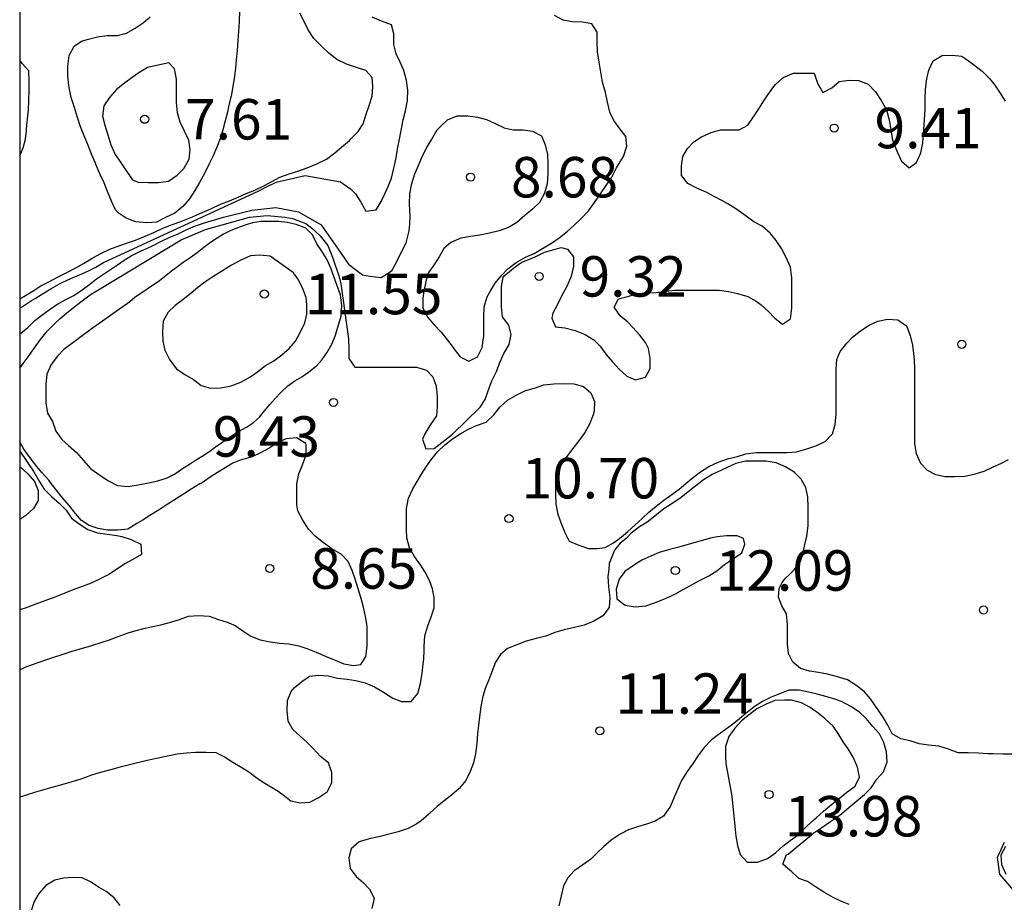
# Model space of a CAD drawing. Units: metres. Extents: x 577494 to 577844, y 4796290 to 4796540.
# Drawn here: x 577494 to 577513, y 4796441 to 4796457 of the extents above; entities that cross this region are included whole.
import ezdxf

# ---------------------------------------------------------------- set-up
doc = ezdxf.new("R2010")
doc.units = ezdxf.units.M
for name, color, linetype in [('010106', 9, 'Continuous'), ('020104', 34, 'Continuous'), ('020204', 9, 'Continuous'), ('020308', 9, 'Continuous')]:
    doc.layers.add(name, color=color, linetype=linetype)
doc.layers.add('020105', color=24, linetype='Continuous', lineweight=30)
doc.styles.add('ARIAL', font='ARIAL.TTF', dxfattribs={"height": 1})

# ---------------------------------------------------------------- blocks, each defined once
blk = doc.blocks.new('COTAPU')
blk.add_circle((0, 0), 0.075)

msp = doc.modelspace()

# ---------------------------------------------------------------- linework, layer by layer
at = {"layer": '010106', "flags": 128}
msp.add_lwpolyline([(577494.337, 4796290.27), (577844.327, 4796290.263), (577844.333, 4796540.256), (577494.343, 4796540.263)], close=True, dxfattribs=at)
at = {"layer": '020104', "flags": 128}
for points, elevation in [([(577498.419, 4796457.139), (577498.409, 4796456.94), (577498.398, 4796456.764), (577498.385, 4796456.589), (577498.372, 4796456.404), (577498.357, 4796456.233), (577498.341, 4796456.079), (577498.321, 4796455.928), (577498.294, 4796455.737), (577498.259, 4796455.561), (577498.25, 4796455.521), (577498.212, 4796455.363), (577498.191, 4796455.265), (577498.153, 4796455.1), (577498.109, 4796454.932), (577498.064, 4796454.787), (577497.993, 4796454.61), (577497.926, 4796454.455), (577497.855, 4796454.302), (577497.766, 4796454.127), (577497.677, 4796453.956), (577497.585, 4796453.807), (577497.487, 4796453.657), (577497.366, 4796453.511), (577497.216, 4796453.39), (577497.046, 4796453.311), (577496.878, 4796453.223), (577496.694, 4796453.211), (577496.495, 4796453.229), (577496.316, 4796453.294), (577496.163, 4796453.392), (577496.118, 4796453.45), (577496.039, 4796453.614), (577495.964, 4796453.79), (577495.902, 4796453.95), (577495.826, 4796454.119), (577495.758, 4796454.277), (577495.741, 4796454.317), (577495.672, 4796454.485), (577495.603, 4796454.662), (577495.536, 4796454.822), (577495.461, 4796455.006), (577495.41, 4796455.161), (577495.352, 4796455.35), (577495.293, 4796455.532), (577495.255, 4796455.719), (577495.248, 4796455.757), (577495.231, 4796455.931), (577495.231, 4796456.115), (577495.257, 4796456.313), (577495.35, 4796456.486), (577495.487, 4796456.58), (577495.59, 4796456.608), (577495.78, 4796456.662), (577495.961, 4796456.685), (577496.151, 4796456.685), (577496.322, 4796456.729), (577496.478, 4796456.821), (577496.628, 4796456.919), (577496.761, 4796457.03)], 6), ([(577494.341, 4796451.802), (577494.448, 4796451.863), (577494.586, 4796451.951), (577494.731, 4796452.038), (577494.879, 4796452.118), (577495.053, 4796452.208), (577495.223, 4796452.296), (577495.376, 4796452.375), (577495.523, 4796452.457), (577495.694, 4796452.559), (577495.844, 4796452.641), (577496.013, 4796452.72), (577496.197, 4796452.792), (577496.34, 4796452.839), (577496.489, 4796452.891), (577496.666, 4796452.96), (577496.826, 4796453.03), (577496.995, 4796453.109), (577497.174, 4796453.177), (577497.36, 4796453.246), (577497.545, 4796453.321), (577497.722, 4796453.401), (577497.894, 4796453.477), (577498.063, 4796453.553), (577498.231, 4796453.618), (577498.393, 4796453.684), (577498.541, 4796453.753), (577498.702, 4796453.817), (577498.868, 4796453.894), (577499.014, 4796453.975), (577499.164, 4796454.054), (577499.339, 4796454.117), (577499.516, 4796454.172), (577499.674, 4796454.227), (577499.853, 4796454.302), (577500.03, 4796454.39), (577500.186, 4796454.51), (577500.308, 4796454.612), (577500.455, 4796454.737), (577500.478, 4796454.76), (577500.616, 4796454.901), (577500.713, 4796455.048), (577500.766, 4796455.227), (577500.825, 4796455.384), (577500.88, 4796455.561), (577500.889, 4796455.736), (577500.876, 4796455.905), (577500.76, 4796456.037), (577500.586, 4796456.093), (577500.4, 4796456.153), (577500.221, 4796456.238), (577500.075, 4796456.355), (577499.933, 4796456.491), (577499.794, 4796456.629), (577499.689, 4796456.791), (577499.611, 4796456.956), (577499.534, 4796457.099)], 6), ([(577494.341, 4796451.141), (577494.361, 4796451.162), (577494.487, 4796451.269), (577494.617, 4796451.396), (577494.745, 4796451.497), (577494.884, 4796451.597), (577495.027, 4796451.692), (577495.179, 4796451.78), (577495.339, 4796451.863), (577495.498, 4796451.964), (577495.641, 4796452.071), (577495.763, 4796452.168), (577495.894, 4796452.259), (577496.023, 4796452.343), (577496.151, 4796452.433), (577496.276, 4796452.516), (577496.408, 4796452.596), (577496.577, 4796452.681), (577496.62, 4796452.701), (577496.789, 4796452.778), (577496.954, 4796452.864), (577497.124, 4796452.941), (577497.265, 4796452.997), (577497.426, 4796453.082), (577497.598, 4796453.153), (577497.766, 4796453.21), (577498.122, 4796453.314), (577498.647, 4796453.446), (577499.093, 4796453.494), (577499.51, 4796453.416), (577499.929, 4796453.175), (577500.248, 4796452.72), (577500.44, 4796452.443), (577500.702, 4796452.245), (577500.837, 4796452.223), (577501.048, 4796452.198), (577501.212, 4796452.301), (577501.252, 4796452.332), (577501.345, 4796452.502), (577501.432, 4796452.681), (577501.508, 4796452.838), (577501.568, 4796453.061), (577501.575, 4796453.182), (577501.582, 4796453.331), (577501.57, 4796453.562), (577501.577, 4796453.749), (577501.612, 4796453.942), (577501.671, 4796454.117), (577501.74, 4796454.272), (577501.815, 4796454.453), (577501.89, 4796454.608), (577501.986, 4796454.764), (577502.084, 4796454.937), (577502.139, 4796454.992), (577502.274, 4796455.121), (577502.455, 4796455.192), (577502.651, 4796455.194), (577502.833, 4796455.171), (577502.998, 4796455.124), (577503.148, 4796455.058), (577503.326, 4796454.969), (577503.493, 4796454.937), (577503.682, 4796454.936), (577503.857, 4796454.91), (577504.018, 4796454.821), (577504.086, 4796454.655), (577504.135, 4796454.475), (577504.14, 4796454.303), (577504.14, 4796454.12), (577504.128, 4796453.932), (577504.079, 4796453.761), (577503.982, 4796453.589), (577503.855, 4796453.465), (577503.71, 4796453.345), (577503.563, 4796453.214), (577503.41, 4796453.122), (577503.233, 4796453.06), (577503.057, 4796453.016), (577502.879, 4796452.979), (577502.704, 4796452.955), (577502.523, 4796452.926), (577502.341, 4796452.845), (577502.208, 4796452.734), (577502.12, 4796452.579), (577502.022, 4796452.427), (577501.924, 4796452.287), (577501.872, 4796452.122), (577501.837, 4796451.944), (577501.821, 4796451.814), (577501.819, 4796451.627), (577501.913, 4796451.451), (577502.026, 4796451.315), (577502.156, 4796451.183), (577502.279, 4796451.033), (577502.383, 4796450.895), (577502.402, 4796450.869), (577502.509, 4796450.723), (577502.675, 4796450.642), (577502.834, 4796450.726), (577502.917, 4796450.9), (577502.946, 4796451.079), (577502.948, 4796451.108), (577502.949, 4796451.287), (577502.949, 4796451.458), (577502.955, 4796451.652), (577503.015, 4796451.834), (577503.068, 4796451.934), (577503.163, 4796452.09), (577503.279, 4796452.23), (577503.399, 4796452.355), (577503.553, 4796452.471), (577503.724, 4796452.57), (577503.886, 4796452.642), (577504.042, 4796452.732), (577504.205, 4796452.831), (577504.351, 4796452.933), (577504.499, 4796453.05), (577504.623, 4796453.16), (577504.757, 4796453.289), (577504.893, 4796453.432), (577505.004, 4796453.584), (577505.114, 4796453.746), (577505.222, 4796453.902), (577505.325, 4796454.055), (577505.412, 4796454.228), (577505.45, 4796454.291), (577505.543, 4796454.442), (577505.602, 4796454.632), (577505.587, 4796454.811), (577505.479, 4796454.949), (577505.362, 4796455.108), (577505.287, 4796455.259), (577505.248, 4796455.447), (577505.207, 4796455.625), (577505.152, 4796455.816), (577505.12, 4796456.001), (577505.09, 4796456.189), (577505.063, 4796456.384), (577505.057, 4796456.572), (577505.056, 4796456.746), (577504.954, 4796456.9), (577504.78, 4796456.933), (577504.589, 4796456.937), (577504.422, 4796456.968), (577504.262, 4796457.055)], 8), ([(577494.341, 4796451.633), (577494.392, 4796451.658), (577494.558, 4796451.768), (577494.622, 4796451.804), (577494.758, 4796451.894), (577494.916, 4796451.988), (577495.088, 4796452.082), (577495.136, 4796452.106), (577495.286, 4796452.174), (577495.448, 4796452.244), (577495.604, 4796452.312), (577495.752, 4796452.388), (577495.894, 4796452.472), (577498.764, 4796453.797), (577498.968, 4796453.902), (577499.118, 4796453.971), (577499.2, 4796453.99), (577499.634, 4796454.088), (577500.292, 4796453.971), (577500.475, 4796453.842), (577500.568, 4796453.75), (577500.671, 4796453.591), (577500.763, 4796453.425), (577500.955, 4796453.453), (577501.045, 4796453.605), (577501.115, 4796453.745), (577501.177, 4796453.885), (577501.235, 4796454.037), (577501.277, 4796454.197), (577501.289, 4796454.251), (577501.323, 4796454.417), (577501.351, 4796454.583), (577501.381, 4796454.733), (577501.419, 4796454.925), (577501.455, 4796455.119), (577501.495, 4796455.289), (577501.537, 4796455.479), (577501.543, 4796455.673), (577501.517, 4796455.849), (577501.467, 4796456.035), (577501.396, 4796456.189), (577501.326, 4796456.345), (577501.282, 4796456.519), (577501.278, 4796456.715), (577501.238, 4796456.881), (577501.054, 4796456.951), (577500.878, 4796457.027)], 7), ([(577494.341, 4796450.514), (577494.402, 4796450.602), (577494.512, 4796450.746), (577494.612, 4796450.888), (577494.722, 4796451.046), (577494.85, 4796451.198), (577494.99, 4796451.34), (577495.09, 4796451.432), (577495.24, 4796451.562), (577495.39, 4796451.684), (577495.496, 4796451.764), (577495.55, 4796451.804), (577495.664, 4796451.884), (577495.786, 4796451.962), (577497.332, 4796452.894), (577497.786, 4796453.084), (577498.599, 4796453.316), (577498.928, 4796453.344), (577499.263, 4796453.317), (577499.397, 4796453.288), (577499.645, 4796453.196), (577499.759, 4796453.111), (577499.912, 4796452.967), (577500.056, 4796452.789), (577500.144, 4796452.57), (577500.267, 4796452.209), (577500.3, 4796452.078), (577500.439, 4796451.059), (577500.443, 4796450.867), (577500.443, 4796450.693), (577500.559, 4796450.533), (577500.751, 4796450.533), (577500.943, 4796450.533), (577501.139, 4796450.533), (577501.315, 4796450.533), (577501.505, 4796450.533), (577501.701, 4796450.533), (577501.889, 4796450.479), (577502.003, 4796450.353), (577502.067, 4796450.181), (577502.085, 4796449.991), (577502.085, 4796449.805), (577502.071, 4796449.631), (577501.961, 4796449.467), (577501.854, 4796449.294), (577501.813, 4796449.194), (577501.875, 4796449.019), (577502.027, 4796449.021), (577502.372, 4796449.291), (577502.884, 4796449.791), (577502.977, 4796449.933), (577503.029, 4796450.093), (577503.101, 4796450.277), (577503.187, 4796450.451), (577503.247, 4796450.617), (577503.323, 4796450.783), (577503.421, 4796450.953), (577503.459, 4796451.141), (577503.415, 4796451.311), (577503.295, 4796451.465), (577503.277, 4796451.653), (577503.277, 4796451.833), (577503.277, 4796452.029), (577503.307, 4796452.201), (577503.319, 4796452.223), (577503.535, 4796452.396), (577503.655, 4796452.481), (577503.769, 4796452.526), (577503.903, 4796452.58), (577504.077, 4796452.665), (577504.301, 4796452.73), (577504.386, 4796452.749), (577504.505, 4796452.72), (577504.617, 4796452.579), (577504.615, 4796452.407), (577504.575, 4796452.237), (577504.565, 4796452.201), (577504.489, 4796452.027), (577504.397, 4796451.861), (577504.313, 4796451.681), (577504.229, 4796451.535), (577504.213, 4796451.441), (577504.283, 4796451.283), (577504.453, 4796451.259), (577504.643, 4796451.211), (577504.829, 4796451.139), (577504.991, 4796451.041), (577505.109, 4796450.919), (577505.217, 4796450.773), (577505.339, 4796450.631), (577505.465, 4796450.495), (577505.605, 4796450.367), (577505.763, 4796450.297), (577505.949, 4796450.345), (577506.035, 4796450.507), (577506.037, 4796450.693), (577506.009, 4796450.877), (577505.949, 4796450.989), (577505.845, 4796451.123), (577505.717, 4796451.269), (577505.621, 4796451.365), (577505.479, 4796451.485), (577505.367, 4796451.647), (577505.453, 4796451.801), (577505.639, 4796451.851), (577505.807, 4796451.899), (577505.977, 4796451.909), (577506.147, 4796451.919), (577506.327, 4796451.943), (577506.497, 4796451.959), (577506.661, 4796451.961), (577506.819, 4796451.961), (577506.975, 4796451.961), (577507.159, 4796451.961), (577507.317, 4796451.959), (577507.491, 4796451.937), (577507.661, 4796451.901), (577507.849, 4796451.845), (577508.007, 4796451.757), (577508.097, 4796451.687), (577508.229, 4796451.569), (577508.351, 4796451.441), (577508.493, 4796451.327), (577508.643, 4796451.431), (577508.667, 4796451.629), (577508.667, 4796451.809), (577508.667, 4796451.993), (577508.667, 4796452.191), (577508.643, 4796452.387), (577508.563, 4796452.567), (577508.475, 4796452.735), (577508.379, 4796452.881), (577508.265, 4796453.019), (577508.117, 4796453.145), (577507.963, 4796453.231), (577507.821, 4796453.331), (577507.775, 4796453.367), (577507.629, 4796453.471), (577507.479, 4796453.561), (577507.377, 4796453.617), (577507.223, 4796453.697), (577507.077, 4796453.777), (577506.903, 4796453.851), (577506.737, 4796453.937), (577506.621, 4796454.085), (577506.619, 4796454.269), (577506.643, 4796454.441), (577506.729, 4796454.591), (577506.849, 4796454.713), (577506.993, 4796454.803), (577507.171, 4796454.885), (577507.343, 4796454.933), (577507.517, 4796454.933), (577507.689, 4796454.933), (577507.851, 4796455.023), (577507.955, 4796455.175), (577508.055, 4796455.323), (577508.149, 4796455.471), (577508.219, 4796455.581), (577508.313, 4796455.715), (577508.361, 4796455.773), (577508.493, 4796455.891), (577508.521, 4796455.911), (577508.695, 4796455.983), (577508.887, 4796455.985), (577509.079, 4796455.985), (577509.141, 4796455.797), (577509.241, 4796455.629), (577509.409, 4796455.715), (577509.547, 4796455.829), (577509.729, 4796455.857), (577509.901, 4796455.851), (577510.085, 4796455.779), (577510.219, 4796455.639), (577510.325, 4796455.477), (577510.421, 4796455.303), (577510.471, 4796455.117), (577510.501, 4796454.939), (577510.531, 4796454.773), (577510.551, 4796454.695), (577510.627, 4796454.515), (577510.705, 4796454.355), (577510.847, 4796454.231), (577510.983, 4796454.331), (577511.063, 4796454.509), (577511.099, 4796454.693), (577511.113, 4796454.873), (577511.115, 4796454.909), (577511.117, 4796454.945), (577511.129, 4796455.125), (577511.141, 4796455.317), (577511.141, 4796455.507), (577511.145, 4796455.687), (577511.173, 4796455.883), (577511.209, 4796456.039), (577511.289, 4796456.215), (577511.457, 4796456.315), (577511.651, 4796456.321), (577511.819, 4796456.301), (577511.901, 4796456.243), (577512.041, 4796456.143), (577512.199, 4796456.021), (577512.335, 4796455.885), (577512.433, 4796455.761), (577512.523, 4796455.635), (577512.625, 4796455.469)], 9), ([(577494.341, 4796454.454), (577494.404, 4796454.601), (577494.442, 4796454.763), (577494.462, 4796454.913), (577494.466, 4796454.951), (577494.484, 4796455.139), (577494.498, 4796455.307), (577494.508, 4796455.481), (577494.51, 4796455.663), (577494.51, 4796455.829), (577494.506, 4796456.027), (577494.386, 4796456.167), (577494.341, 4796456.226)], 6), ([(577494.34, 4796444.918), (577494.451, 4796444.972), (577494.785, 4796445.09), (577495.311, 4796445.268), (577495.677, 4796445.368), (577495.867, 4796445.43), (577496.005, 4796445.478), (577496.145, 4796445.528), (577496.283, 4796445.578), (577496.353, 4796445.602), (577496.499, 4796445.646), (577496.643, 4796445.686), (577496.777, 4796445.718), (577496.959, 4796445.756), (577497.119, 4796445.794), (577497.303, 4796445.854), (577497.471, 4796445.912), (577497.655, 4796445.924), (577497.853, 4796445.912), (577498.029, 4796445.852), (577498.185, 4796445.802), (577498.337, 4796445.74), (577498.479, 4796445.644), (577498.625, 4796445.544), (577498.803, 4796445.478), (577498.985, 4796445.438), (577499.161, 4796445.416), (577499.331, 4796445.404), (577499.519, 4796445.366), (577499.683, 4796445.306), (577499.839, 4796445.246), (577500.023, 4796445.168), (577500.189, 4796445.1), (577500.351, 4796445.032), (577500.535, 4796445.002), (577500.669, 4796445.018), (577500.761, 4796445.166), (577500.783, 4796445.358), (577500.785, 4796445.542), (577500.785, 4796445.726), (577500.757, 4796445.91), (577500.715, 4796446.08), (577500.673, 4796446.244), (577500.619, 4796446.424), (577500.563, 4796446.598), (577500.505, 4796446.76), (577500.431, 4796446.926), (577500.303, 4796447.064), (577500.131, 4796447.166), (577499.975, 4796447.274), (577499.825, 4796447.394), (577499.695, 4796447.53), (577499.593, 4796447.694), (577499.499, 4796447.868), (577499.481, 4796447.98), (577499.479, 4796448.008), (577499.479, 4796448.192), (577499.479, 4796448.368), (577499.515, 4796448.556), (577499.587, 4796448.722), (577499.653, 4796448.904), (577499.651, 4796449.092), (577499.645, 4796449.116), (577499.477, 4796449.222), (577499.283, 4796449.206), (577499.111, 4796449.126), (577498.979, 4796449.036), (577498.809, 4796448.942), (577498.651, 4796448.87), (577498.499, 4796448.826), (577498.445, 4796448.812), (577498.295, 4796448.752), (577498.151, 4796448.666), (577498.007, 4796448.58), (577497.873, 4796448.494), (577497.721, 4796448.39), (577497.681, 4796448.366), (577497.519, 4796448.268), (577497.377, 4796448.176), (577497.239, 4796448.09), (577497.077, 4796447.984), (577496.923, 4796447.886), (577496.755, 4796447.784), (577496.609, 4796447.69), (577496.513, 4796447.634), (577496.347, 4796447.53), (577496.155, 4796447.51), (577495.965, 4796447.51), (577495.793, 4796447.54), (577495.629, 4796447.594), (577495.487, 4796447.686), (577495.375, 4796447.818), (577495.253, 4796447.966), (577495.134, 4796448.106), (577495.012, 4796448.256), (577494.904, 4796448.402), (577494.878, 4796448.434), (577494.75, 4796448.576), (577494.654, 4796448.692), (577494.53, 4796448.848), (577494.416, 4796449.01), (577494.341, 4796449.15)], 9), ([(577494.341, 4796448.976), (577494.601, 4796448.589), (577494.697, 4796448.415), (577494.793, 4796448.268), (577494.925, 4796448.136), (577495.068, 4796448.013), (577495.202, 4796447.879), (577495.296, 4796447.733), (577495.439, 4796447.624), (577495.599, 4796447.521), (577495.781, 4796447.46), (577495.961, 4796447.432), (577496.137, 4796447.409), (577496.23, 4796447.391), (577496.405, 4796447.335), (577496.586, 4796447.25), (577496.598, 4796447.055), (577496.438, 4796446.964), (577496.29, 4796446.882), (577496.136, 4796446.782), (577495.989, 4796446.689), (577495.833, 4796446.606), (577495.665, 4796446.527), (577495.518, 4796446.472), (577495.339, 4796446.411), (577495.172, 4796446.339), (577494.99, 4796446.264), (577494.805, 4796446.196), (577494.617, 4796446.13), (577494.437, 4796446.065), (577494.34, 4796446.031)], 8), ([(577512.771, 4796443.355), (577512.589, 4796443.356), (577512.398, 4796443.362), (577512.311, 4796443.362), (577512.131, 4796443.371), (577511.94, 4796443.378), (577511.753, 4796443.378), (577511.577, 4796443.445), (577511.395, 4796443.501), (577511.204, 4796443.521), (577511.03, 4796443.545), (577510.86, 4796443.601), (577510.692, 4796443.642), (577510.53, 4796443.732), (577510.447, 4796443.89), (577510.365, 4796444.03), (577510.256, 4796444.193), (577510.234, 4796444.225), (577510.124, 4796444.379), (577510.008, 4796444.515), (577509.857, 4796444.636), (577509.7, 4796444.731), (577509.516, 4796444.792), (577509.327, 4796444.84), (577509.16, 4796444.872), (577508.992, 4796444.897), (577508.829, 4796444.945), (577508.685, 4796445.063), (577508.604, 4796445.222), (577508.587, 4796445.394), (577508.588, 4796445.591), (577508.588, 4796445.762), (577508.565, 4796445.959), (577508.483, 4796446.107), (577508.419, 4796446.264), (577508.43, 4796446.429), (577508.485, 4796446.54), (577508.551, 4796446.617), (577508.628, 4796446.694), (577508.709, 4796446.776), (577508.827, 4796446.927), (577508.876, 4796447.086), (577508.906, 4796447.243), (577508.943, 4796447.4), (577508.968, 4796447.591), (577508.968, 4796447.76), (577508.968, 4796447.936), (577508.961, 4796448.126), (577508.926, 4796448.3), (577508.84, 4796448.454), (577508.71, 4796448.587), (577508.547, 4796448.682), (577508.373, 4796448.758), (577508.191, 4796448.786), (577507.992, 4796448.786), (577507.806, 4796448.786), (577507.626, 4796448.746), (577507.465, 4796448.669), (577507.363, 4796448.62), (577507.188, 4796448.541), (577507.027, 4796448.44), (577506.883, 4796448.332), (577506.735, 4796448.211), (577506.586, 4796448.098), (577506.43, 4796447.991), (577506.29, 4796447.905), (577506.122, 4796447.769), (577505.979, 4796447.659), (577505.841, 4796447.57), (577505.687, 4796447.455), (577505.593, 4796447.355), (577505.483, 4796447.267), (577505.378, 4796447.14), (577505.274, 4796446.892), (577505.268, 4796446.782), (577505.255, 4796446.652), (577505.267, 4796446.456), (577505.292, 4796446.261), (577505.278, 4796446.078), (577505.159, 4796445.923), (577504.99, 4796445.819), (577504.813, 4796445.745), (577504.633, 4796445.704), (577504.444, 4796445.661), (577504.267, 4796445.612), (577504.101, 4796445.544), (577503.922, 4796445.498), (577503.734, 4796445.448), (577503.562, 4796445.384), (577503.392, 4796445.314), (577503.262, 4796445.205), (577503.17, 4796445.059), (577503.1, 4796444.882), (577503.041, 4796444.733), (577502.976, 4796444.571), (577502.925, 4796444.401), (577502.892, 4796444.233), (577502.869, 4796444.05), (577502.852, 4796443.895), (577502.836, 4796443.734), (577502.819, 4796443.552), (577502.798, 4796443.36), (577502.759, 4796443.192), (577502.695, 4796443.034), (577502.617, 4796442.869), (577502.493, 4796442.716), (577502.353, 4796442.592), (577502.215, 4796442.488), (577502.083, 4796442.385), (577501.956, 4796442.265), (577501.931, 4796442.24), (577501.786, 4796442.116), (577501.71, 4796442.065), (577501.546, 4796441.974), (577501.36, 4796441.914), (577501.186, 4796441.871), (577501, 4796441.819), (577500.823, 4796441.783), (577500.639, 4796441.73), (577500.49, 4796441.6), (577500.447, 4796441.431), (577500.471, 4796441.236), (577500.579, 4796441.088), (577500.71, 4796440.977), (577500.829, 4796440.852), (577500.918, 4796440.684), (577500.873, 4796440.49)], 11), ([(577494.341, 4796448.695), (577494.348, 4796448.686), (577494.488, 4796448.556), (577494.614, 4796448.41), (577494.68, 4796448.242), (577494.68, 4796448.06), (577494.596, 4796447.914), (577494.454, 4796447.784), (577494.341, 4796447.705)], 7), ([(577509.73, 4796440.564), (577509.576, 4796440.627), (577509.436, 4796440.695), (577509.263, 4796440.794), (577509.105, 4796440.897), (577508.957, 4796440.99), (577508.795, 4796441.046), (577508.656, 4796441.183), (577508.638, 4796441.199), (577508.498, 4796441.314), (577508.57, 4796441.491), (577508.597, 4796441.5), (577509.074, 4796441.894), (577509.222, 4796441.997), (577509.367, 4796442.096), (577509.441, 4796442.143), (577509.587, 4796442.246), (577509.722, 4796442.363), (577509.875, 4796442.488), (577510.016, 4796442.606), (577510.141, 4796442.733), (577510.244, 4796442.888), (577510.368, 4796443.028), (577510.433, 4796443.212), (577510.421, 4796443.395), (577510.375, 4796443.571), (577510.293, 4796443.731), (577510.171, 4796443.865), (577510.045, 4796444.016), (577509.923, 4796444.134), (577509.76, 4796444.239), (577509.588, 4796444.33), (577509.483, 4796444.37), (577509.299, 4796444.425), (577509.136, 4796444.465), (577508.979, 4796444.503), (577508.803, 4796444.544), (577508.612, 4796444.544), (577508.437, 4796444.474), (577508.282, 4796444.412), (577508.121, 4796444.333), (577507.966, 4796444.23), (577507.813, 4796444.106), (577507.697, 4796444.008), (577507.567, 4796443.903), (577507.432, 4796443.803), (577507.299, 4796443.714), (577507.175, 4796443.621), (577507.037, 4796443.478), (577506.931, 4796443.329), (577506.824, 4796443.169), (577506.722, 4796443.032), (577506.62, 4796442.869), (577506.55, 4796442.714), (577506.486, 4796442.559), (577506.406, 4796442.377), (577506.387, 4796442.345), (577506.284, 4796442.203), (577506.13, 4796442.109), (577505.97, 4796442.057), (577505.801, 4796442.005), (577505.635, 4796441.949), (577505.482, 4796441.872), (577505.315, 4796441.762), (577505.17, 4796441.639), (577505.051, 4796441.526), (577504.935, 4796441.41), (577504.788, 4796441.3), (577504.629, 4796441.189), (577504.511, 4796441.064), (577504.43, 4796440.91), (577504.386, 4796440.727), (577504.341, 4796440.54)], 12), ([(577512.61, 4796441.719), (577512.543, 4796441.58), (577512.477, 4796441.436), (577512.523, 4796441.129), (577512.884, 4796440.7)], 12), ([(577512.633, 4796441.645), (577512.545, 4796441.484), (577512.555, 4796441.307), (577512.636, 4796441.127)], 13), ([(577496.201, 4796440.547), (577496.093, 4796440.688), (577495.944, 4796440.805), (577495.809, 4796440.883), (577495.654, 4796440.984), (577495.498, 4796441.063), (577495.315, 4796441.066), (577495.148, 4796441.057), (577494.988, 4796441.017), (577494.82, 4796440.917), (577494.692, 4796440.771), (577494.607, 4796440.62), (577494.553, 4796440.446)], 11)]:
    msp.add_lwpolyline(points, dxfattribs=dict(at, elevation=elevation))
for points, elevation in [([(577496.537, 4796453.962), (577496.72, 4796453.955), (577496.912, 4796453.955), (577497.096, 4796453.98), (577497.258, 4796454.096), (577497.385, 4796454.22), (577497.484, 4796454.393), (577497.499, 4796454.566), (577497.476, 4796454.74), (577497.396, 4796454.911), (577497.315, 4796455.076), (577497.263, 4796455.247), (577497.25, 4796455.443), (577497.25, 4796455.625), (577497.25, 4796455.8), (577497.249, 4796455.873), (577497.211, 4796456.063), (577497.108, 4796456.174), (577496.706, 4796456.089), (577496.548, 4796455.99), (577496.425, 4796455.908), (577496.283, 4796455.802), (577496.135, 4796455.681), (577496.001, 4796455.537), (577495.898, 4796455.379), (577495.876, 4796455.187), (577495.919, 4796455.021), (577495.971, 4796454.839), (577496.03, 4796454.659), (577496.112, 4796454.477), (577496.221, 4796454.313), (577496.318, 4796454.167), (577496.432, 4796454.01)], 7), ([(577497.246, 4796450.504), (577497.402, 4796450.398), (577497.562, 4796450.302), (577497.705, 4796450.193), (577497.877, 4796450.146), (577498.072, 4796450.147), (577498.263, 4796450.184), (577498.441, 4796450.257), (577498.608, 4796450.348), (577498.751, 4796450.447), (577498.901, 4796450.562), (577499.051, 4796450.652), (577499.203, 4796450.76), (577499.337, 4796450.877), (577499.454, 4796451.015), (577499.541, 4796451.173), (577499.627, 4796451.353), (577499.668, 4796451.514), (577499.668, 4796451.689), (577499.653, 4796451.822), (577499.584, 4796452.005), (577499.502, 4796452.171), (577499.417, 4796452.279), (577498.984, 4796452.592), (577498.795, 4796452.609), (577498.622, 4796452.597), (577498.443, 4796452.519), (577498.268, 4796452.425), (577498.238, 4796452.405), (577498.08, 4796452.306), (577497.938, 4796452.222), (577497.772, 4796452.112), (577497.641, 4796452.013), (577497.518, 4796451.906), (577497.371, 4796451.786), (577497.225, 4796451.676), (577497.092, 4796451.552), (577496.998, 4796451.383), (577496.985, 4796451.19), (577496.992, 4796451.012), (577497.032, 4796450.848), (577497.119, 4796450.674), (577497.22, 4796450.531)], 11), ([(577506.494, 4796446.325), (577506.64, 4796446.402), (577506.785, 4796446.486), (577506.953, 4796446.578), (577507.124, 4796446.663), (577507.275, 4796446.757), (577507.418, 4796446.874), (577507.582, 4796446.984), (577507.737, 4796447.086), (577507.797, 4796447.251), (577507.769, 4796447.355), (577507.652, 4796447.407), (577507.455, 4796447.407), (577507.282, 4796447.386), (577507.155, 4796447.36), (577506.759, 4796447.247), (577506.569, 4796447.194), (577506.396, 4796447.151), (577506.206, 4796447.092), (577506.053, 4796447.028), (577505.88, 4796446.954), (577505.727, 4796446.854), (577505.568, 4796446.743), (577505.465, 4796446.602), (577505.405, 4796446.413), (577505.421, 4796446.233), (577505.576, 4796446.121), (577505.759, 4796446.09), (577505.957, 4796446.108), (577506.12, 4796446.162), (577506.294, 4796446.23), (577506.459, 4796446.306)], 12), ([(577509.119, 4796442.176), (577509.253, 4796442.3), (577509.405, 4796442.424), (577509.544, 4796442.531), (577509.69, 4796442.649), (577509.841, 4796442.76), (577509.921, 4796442.929), (577509.883, 4796443.116), (577509.807, 4796443.298), (577509.711, 4796443.453), (577509.617, 4796443.584), (577509.529, 4796443.737), (577509.431, 4796443.877), (577509.286, 4796444.008), (577509.158, 4796444.115), (577509.005, 4796444.223), (577508.848, 4796444.307), (577508.66, 4796444.358), (577508.532, 4796444.358), (577508.354, 4796444.347), (577508.189, 4796444.282), (577508.02, 4796444.195), (577507.883, 4796444.093), (577507.734, 4796443.971), (577507.607, 4796443.834), (577507.5, 4796443.68), (577507.438, 4796443.497), (577507.435, 4796443.316), (577507.439, 4796443.184), (577507.552, 4796442.573), (577507.571, 4796442.384), (577507.593, 4796442.212), (577507.607, 4796442.019), (577507.627, 4796441.833), (577507.659, 4796441.66), (577507.71, 4796441.492), (577507.84, 4796441.351), (577508.031, 4796441.349), (577508.218, 4796441.419), (577508.365, 4796441.525), (577508.499, 4796441.648), (577508.637, 4796441.754), (577508.783, 4796441.86), (577508.923, 4796441.997), (577508.945, 4796442.019), (577509.077, 4796442.137)], 13)]:
    msp.add_lwpolyline(points, close=True, dxfattribs=dict(at, elevation=elevation))
at = {"layer": '020105', "elevation": 10, "flags": 128}
msp.add_lwpolyline([(577495.661, 4796451.24), (577495.154, 4796450.86), (577495.036, 4796450.738), (577494.922, 4796450.584), (577494.842, 4796450.404), (577494.82, 4796450.212), (577494.82, 4796450.03), (577494.822, 4796449.868), (577494.852, 4796449.678), (577494.946, 4796449.526), (577495.008, 4796449.348), (577495.118, 4796449.19), (577495.242, 4796449.08), (577495.392, 4796448.948), (577495.52, 4796448.802), (577495.648, 4796448.658), (577495.678, 4796448.634), (577495.823, 4796448.528), (577495.987, 4796448.424), (577496.153, 4796448.34), (577496.351, 4796448.32), (577496.535, 4796448.35), (577496.725, 4796448.39), (577496.899, 4796448.426), (577497.077, 4796448.48), (577497.211, 4796448.55), (577497.341, 4796448.638), (577497.487, 4796448.736), (577497.599, 4796448.808), (577497.725, 4796448.882), (577497.849, 4796448.962), (577497.973, 4796449.052), (577498.107, 4796449.15), (577498.251, 4796449.248), (577498.399, 4796449.338), (577498.545, 4796449.42), (577498.679, 4796449.504), (577498.789, 4796449.606), (577498.881, 4796449.72), (577498.979, 4796449.838), (577499.081, 4796449.954), (577499.181, 4796450.062), (577499.315, 4796450.186), (577499.443, 4796450.276), (577499.571, 4796450.355), (577499.697, 4796450.439), (577499.849, 4796450.563), (577499.953, 4796450.675), (577500.037, 4796450.797), (577500.133, 4796450.961), (577500.197, 4796451.125), (577500.251, 4796451.317), (577500.301, 4796451.479), (577500.315, 4796451.675), (577500.291, 4796451.871), (577500.225, 4796452.059), (577500.165, 4796452.215), (577500.109, 4796452.369), (577500.043, 4796452.523), (577499.957, 4796452.663), (577499.849, 4796452.821), (577499.773, 4796452.989), (577499.647, 4796453.111), (577499.465, 4796453.181), (577499.303, 4796453.213), (577499.144, 4796453.233), (577498.976, 4796453.237), (577498.818, 4796453.233), (577498.66, 4796453.209), (577498.556, 4796453.181), (577498.378, 4796453.117), (577498.246, 4796453.063), (577498.122, 4796453.001), (577498, 4796452.927), (577497.878, 4796452.845), (577497.754, 4796452.751), (577497.628, 4796452.655), (577497.498, 4796452.563), (577497.37, 4796452.473), (577497.244, 4796452.377), (577497.18, 4796452.329), (577497.054, 4796452.231), (577496.93, 4796452.136), (577496.476, 4796451.827), (577496.381, 4796451.742)], close=True, dxfattribs=at)
msp.add_lwpolyline([(577494.34, 4796442.562), (577494.385, 4796442.576), (577494.447, 4796442.596), (577494.637, 4796442.654), (577494.765, 4796442.692), (577494.897, 4796442.73), (577495.031, 4796442.766), (577495.165, 4796442.802), (577495.293, 4796442.84), (577495.481, 4796442.9), (577495.545, 4796442.922), (577495.677, 4796442.97), (577495.817, 4796443.014), (577495.961, 4796443.052), (577496.099, 4796443.088), (577496.225, 4796443.124), (577496.397, 4796443.172), (577496.575, 4796443.214), (577496.757, 4796443.254), (577496.937, 4796443.294), (577497.109, 4796443.33), (577497.259, 4796443.36), (577497.433, 4796443.382), (577497.601, 4796443.39), (577497.797, 4796443.39), (577497.977, 4796443.386), (577498.151, 4796443.298), (577498.291, 4796443.206), (577498.459, 4796443.11), (577498.591, 4796443.026), (577498.721, 4796442.928), (577498.853, 4796442.838), (577498.981, 4796442.76), (577499.133, 4796442.666), (577499.229, 4796442.602), (577499.367, 4796442.488), (577499.541, 4796442.454), (577499.721, 4796442.466), (577499.877, 4796442.546), (577500.045, 4796442.654), (577500.131, 4796442.826), (577500.133, 4796443.012), (577500.065, 4796443.192), (577499.917, 4796443.314), (577499.781, 4796443.458), (577499.663, 4796443.58), (577499.543, 4796443.686), (577499.409, 4796443.814), (577499.317, 4796443.968), (577499.303, 4796444.16), (577499.305, 4796444.352), (577499.377, 4796444.516), (577499.431, 4796444.584), (577499.571, 4796444.702), (577499.713, 4796444.802), (577499.887, 4796444.818), (577500.061, 4796444.806), (577500.235, 4796444.766), (577500.415, 4796444.744), (577500.575, 4796444.722), (577500.751, 4796444.68), (577500.923, 4796444.606), (577501.091, 4796444.504), (577501.259, 4796444.396), (577501.421, 4796444.332), (577501.603, 4796444.332), (577501.727, 4796444.48), (577501.773, 4796444.664), (577501.805, 4796444.854), (577501.823, 4796445.03), (577501.835, 4796445.118), (577501.843, 4796445.282), (577501.843, 4796445.356), (577501.857, 4796445.55), (577501.911, 4796445.734), (577501.971, 4796445.9), (577502.027, 4796446.07), (577502.031, 4796446.262), (577502.001, 4796446.422), (577501.941, 4796446.578), (577501.859, 4796446.73), (577501.775, 4796446.868), (577501.667, 4796447.018), (577501.573, 4796447.18), (577501.519, 4796447.366), (577501.513, 4796447.524), (577501.513, 4796447.72), (577501.515, 4796447.914), (577501.553, 4796448.1), (577501.631, 4796448.274), (577501.715, 4796448.414), (577501.791, 4796448.55), (577501.879, 4796448.681), (577501.969, 4796448.809), (577502.093, 4796448.965), (577502.225, 4796449.093), (577502.367, 4796449.205), (577502.509, 4796449.293), (577502.653, 4796449.375), (577502.815, 4796449.451), (577502.997, 4796449.513), (577503.135, 4796449.647), (577503.253, 4796449.795), (577503.389, 4796449.921), (577503.563, 4796450.017), (577503.721, 4796450.097), (577503.893, 4796450.145), (577504.067, 4796450.203), (577504.247, 4796450.225), (577504.437, 4796450.229), (577504.621, 4796450.223), (577504.803, 4796450.171), (577504.935, 4796450.059), (577505.005, 4796449.897), (577504.997, 4796449.717), (577504.981, 4796449.649), (577504.913, 4796449.475), (577504.825, 4796449.323), (577504.715, 4796449.169), (577504.599, 4796449.015), (577504.489, 4796448.873), (577504.363, 4796448.723), (577504.303, 4796448.545), (577504.279, 4796448.363), (577504.279, 4796448.163), (577504.285, 4796447.993), (577504.327, 4796447.809), (577504.389, 4796447.635), (577504.451, 4796447.463), (577504.535, 4796447.307), (577504.711, 4796447.229), (577504.891, 4796447.171), (577505.057, 4796447.169), (577505.201, 4796447.187), (577505.357, 4796447.277), (577505.499, 4796447.381), (577505.621, 4796447.487), (577505.753, 4796447.601), (577505.887, 4796447.725), (577506.013, 4796447.843), (577506.151, 4796447.957), (577506.293, 4796448.067), (577506.437, 4796448.169), (577506.575, 4796448.271), (577506.699, 4796448.373), (577506.819, 4796448.471), (577506.973, 4796448.591), (577507.125, 4796448.693), (577507.297, 4796448.771), (577507.473, 4796448.831), (577507.657, 4796448.877), (577507.813, 4796448.923), (577508.005, 4796448.949), (577508.203, 4796448.949), (577508.385, 4796448.949), (577508.573, 4796448.949), (577508.751, 4796448.965), (577508.925, 4796449.013), (577509.113, 4796449.073), (577509.283, 4796449.153), (577509.419, 4796449.293), (577509.473, 4796449.467), (577509.487, 4796449.663), (577509.487, 4796449.857), (577509.487, 4796450.011), (577509.487, 4796450.165), (577509.487, 4796450.323), (577509.487, 4796450.487), (577509.503, 4796450.673), (577509.565, 4796450.821), (577509.685, 4796450.975), (577509.791, 4796451.087), (577509.939, 4796451.209), (577510.101, 4796451.311), (577510.263, 4796451.385), (577510.445, 4796451.425), (577510.631, 4796451.413), (577510.793, 4796451.299), (577510.865, 4796451.119), (577510.903, 4796450.939), (577510.925, 4796450.787), (577510.935, 4796450.673), (577510.941, 4796450.495), (577510.941, 4796450.321), (577510.941, 4796450.163), (577510.941, 4796450.011), (577510.941, 4796449.819), (577510.941, 4796449.643), (577510.941, 4796449.465), (577510.941, 4796449.275), (577510.941, 4796449.111), (577510.975, 4796448.929), (577511.053, 4796448.749), (577511.179, 4796448.623), (577511.333, 4796448.543), (577511.511, 4796448.505), (577511.683, 4796448.505), (577511.877, 4796448.513), (577512.051, 4796448.549), (577512.233, 4796448.603), (577512.405, 4796448.681), (577512.545, 4796448.747), (577512.687, 4796448.821)], dxfattribs=at)

# ---------------------------------------------------------------- block references
at = {"layer": '020204', "rotation": 359.9987685839998}
for p in [(577496.656, 4796455.13, 7.614), (577509.452, 4796454.967, 9.409), (577502.704, 4796454.056, 8.683), (577503.978, 4796452.216, 9.316), (577498.877, 4796451.889, 11.547), (577511.822, 4796450.956, 9.566), (577500.162, 4796449.879, 9.432), (577503.418, 4796447.725, 10.697), (577498.978, 4796446.799, 8.654), (577506.505, 4796446.761, 12.09), (577512.223, 4796446.029, 10.272), (577505.104, 4796443.788, 11.239), (577508.244, 4796442.607, 13.984)]:
    msp.add_blockref('COTAPU', p, dxfattribs=at)

# ---------------------------------------------------------------- texts
at = {"layer": '020308', "style": 'ARIAL'}
for s, p in [('7.61', (577497.406, 4796454.755, 7.614)), ('9.41', (577510.202, 4796454.592, 9.409)), ('8.68', (577503.454, 4796453.681, 8.683)), ('9.32', (577504.728, 4796451.841, 9.316)), ('11.55', (577499.627, 4796451.514, 11.547)), ('9.43', (577497.922, 4796448.872, 9.432)), ('10.70', (577503.65, 4796448.098, 10.697)), ('8.65', (577499.728, 4796446.424, 8.654)), ('12.09', (577507.255, 4796446.386, 12.09)), ('11.24', (577505.394, 4796444.103, 11.239)), ('13.98', (577508.534, 4796441.829, 13.984))]:
    msp.add_text(s, height=0.75, rotation=359.9988, dxfattribs=at).set_placement(p)

doc.saveas('drawing.dxf')
